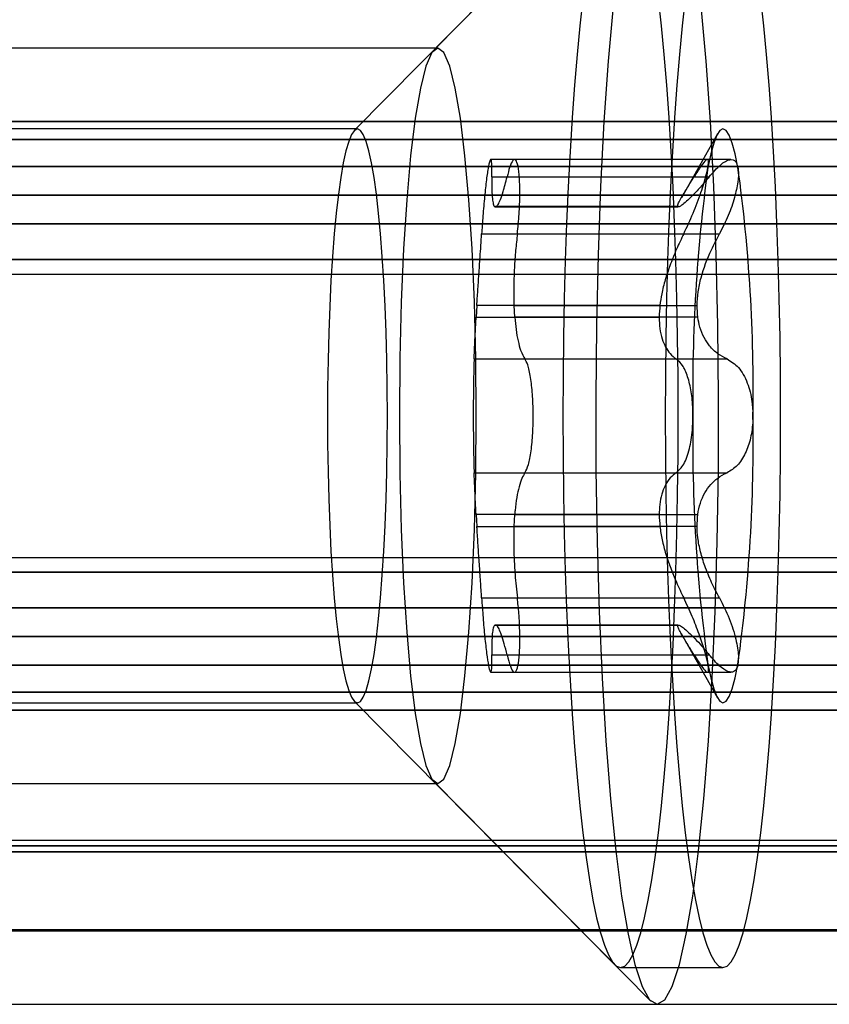
# Model space of a CAD drawing. Extents: x 5 to 415, y 5 to 293.
# Drawn here: x 339 to 339, y 237 to 237 of the extents above; entities that cross this region are included whole.
import ezdxf

# ---------------------------------------------------------------- set-up
doc = ezdxf.new("R2010")
doc.units = 0
doc.linetypes.add('SLD-DURCHGEHEND', pattern=[0])
doc.layers.add('AM_0', color=7, linetype='CONTINUOUS')

msp = doc.modelspace()

# ---------------------------------------------------------------- linework, layer by layer
at = {"layer": 'AM_0', "color": 7, "linetype": 'SLD-DURCHGEHEND'}
for p, q in [((339.15335607485, 237.5015656181251), (339.0943439441796, 237.4418979454788)), ((339.1435207197385, 237.4916210060176), (339.072706162934, 237.4200197988419)), ((339.0954425825991, 237.4424518244017), (338.9562095172475, 237.4424518244017)), ((342.8552701236516, 237.4224518244017), (304.5065058382506, 237.4224518244016)), ((343.1103195740247, 237.4224518244016), (304.7615552886237, 237.4224518244016)), ((342.5584092879727, 237.4224518244017), (306.3975931723822, 237.4224518244017)), ((342.8134587383458, 237.4224518244017), (306.6526426227553, 237.4224518244017)), ((337.9881500664478, 237.4224518244017), (339.5160303093901, 237.4224518244017)), ((339.5190471728681, 237.4224518244017), (338.00069348204, 237.4224518244017)), ((338.0466860058777, 237.4224518244017), (339.5151546484252, 237.4224518244017)), ((339.4970947602257, 237.4224518244017), (338.0592294214699, 237.4224518244017)), ((338.1052219453076, 237.4224518244017), (339.4387684858028, 237.4224518244017)), ((339.3979461266074, 237.4224518244017), (338.1177653608997, 237.4224518244017)), ((339.0735631009011, 237.4204518244017), (338.3773977741435, 237.4204518244017)), ((339.4884339358941, 237.4176033395532), (337.9568702170269, 237.4176033395532)), ((338.1490452103207, 237.4176033395532), (339.327437053751, 237.4176033395532)), ((339.1715310303398, 237.41914844738), (339.1616927033043, 237.4017229214801)), ((339.1687090519305, 237.4121453994365), (339.1098108225492, 237.4121453994365)), ((339.1751997246707, 237.4121453994364), (339.1162905089185, 237.4121453994364)), ((342.8508287584223, 237.4102355973728), (304.5020644730216, 237.4102355973728)), ((342.859711488881, 237.4102355973728), (304.5109472034803, 237.4102355973728)), ((343.1058782087953, 237.4102355973728), (304.7571139233947, 237.4102355973728)), ((343.114760939254, 237.4102355973728), (304.7659966538533, 237.4102355973728)), ((306.3931518071529, 237.4102355973728), (342.5539679227434, 237.4102355973728)), ((306.4020345376116, 237.4102355973728), (342.562850653202, 237.4102355973728)), ((306.648201257526, 237.4102355973728), (342.8090173731164, 237.4102355973728)), ((306.6570839879847, 237.4102355973728), (342.8179001035751, 237.4102355973728)), ((339.1101672073377, 237.4074336719066), (339.1651557215508, 237.4074336719067)), ((339.1142774572843, 237.4074336719065), (339.1692659714975, 237.4074336719066)), ((337.9588984253198, 237.4024518244017), (339.4904621441869, 237.4024518244017)), ((339.5139397401248, 237.4024518244017), (337.9860594971825, 237.4024518244017)), ((338.0027840513054, 237.4024518244017), (339.5211377421334, 237.4024518244017)), ((339.5130640791598, 237.4024518244017), (338.0445954366124, 237.4024518244017)), ((338.0613199907352, 237.4024518244017), (339.499185329491, 237.4024518244017)), ((339.4366779165375, 237.4024518244017), (338.1031313760423, 237.4024518244017)), ((338.1198559301651, 237.4024518244017), (339.4000366958727, 237.4024518244017)), ((339.3254088454581, 237.4024518244017), (338.1470170020278, 237.4024518244017)), ((339.1109222674197, 237.399326178191), (339.1607085296732, 237.3993261781909)), ((339.1113104189055, 237.399326178191), (339.1109222674197, 237.399326178191)), ((339.1609026054161, 237.3993564760017), (339.1111163431626, 237.3993564760017)), ((339.161096681159, 237.399326178191), (339.1113104189055, 237.399326178191)), ((342.8636293827587, 237.3946497046211), (304.514865097358, 237.3946497046211)), ((343.1019603149176, 237.3946497046211), (304.7531960295169, 237.3946497046211)), ((306.4059524314894, 237.3946497046211), (342.5667685470798, 237.3946497046211)), ((306.6442833636482, 237.3946497046211), (342.8050994792386, 237.3946497046211)), ((339.10736745824, 237.3919695978673), (339.1623559724533, 237.3919695978673)), ((339.1170772063819, 237.3919695978672), (339.1720657205951, 237.3919695978672)), ((342.8481847900284, 237.3849413539565), (304.4994205046278, 237.3849413539565)), ((342.8623554572747, 237.3849413539565), (304.5135911718741, 237.3849413539565)), ((343.1032342404015, 237.3849413539565), (304.7544699550009, 237.3849413539565)), ((343.1174049076478, 237.3849413539565), (304.7686406222472, 237.3849413539565)), ((306.3905078387591, 237.3849413539566), (342.5513239543495, 237.3849413539566)), ((306.4046785060054, 237.3849413539566), (342.5654946215958, 237.3849413539566)), ((306.6455572891322, 237.3849413539565), (342.8063734047226, 237.3849413539565)), ((306.6597279563784, 237.3849413539565), (342.8205440719689, 237.3849413539566)), ((304.5005928154343, 237.3810203668966), (342.8493571008353, 237.3810203668966)), ((304.5124188610669, 237.3810203668966), (342.8611831464679, 237.3810203668966)), ((304.7556422658074, 237.3810203668966), (343.1044065512085, 237.3810203668966)), ((304.76746831144, 237.3810203668966), (343.116232596841, 237.3810203668966)), ((306.391680149566, 237.3810203668966), (342.5524962651564, 237.3810203668966)), ((306.4035061951986, 237.3810203668966), (342.564322310789, 237.3810203668966)), ((306.646729599939, 237.3810203668966), (342.8075457155295, 237.3810203668966)), ((306.6585556455716, 237.3810203668966), (342.8193717611621, 237.3810203668966)), ((339.1060648697072, 237.3724969319818), (339.1058707939643, 237.3692810706108)), ((339.1558511319607, 237.3724969319819), (339.1060648697072, 237.3724969319818)), ((339.116167816618, 237.3724969319818), (339.1659540788714, 237.3724969319819)), ((339.1163618923608, 237.3692810706109), (339.116167816618, 237.3724969319818)), ((339.1058707939643, 237.3692810706108), (339.1556570562178, 237.3692810706109)), ((339.1661481546143, 237.3692810706109), (339.1163618923608, 237.3692810706109)), ((339.1053123332667, 237.3579158984411), (339.16030084748, 237.357915898441)), ((339.119132331355, 237.3579158984411), (339.1741208455683, 237.3579158984411)), ((339.1053123332667, 237.3269877503625), (339.16030084748, 237.3269877503625)), ((339.119132331355, 237.3269877503624), (339.1741208455682, 237.3269877503625)), ((339.1556570562178, 237.3156225781928), (339.1058707939644, 237.3156225781927)), ((339.1058707939644, 237.3156225781927), (339.1060648697071, 237.3124067168216)), ((339.116167816618, 237.3124067168218), (339.1163618923608, 237.3156225781927)), ((339.1163618923608, 237.3156225781927), (339.1661481546143, 237.3156225781927)), ((339.1060648697071, 237.3124067168216), (339.1558511319607, 237.3124067168217)), ((339.1659540788713, 237.3124067168217), (339.116167816618, 237.3124067168218)), ((342.8493571008353, 237.3038832819067), (304.5005928154343, 237.3038832819067)), ((342.8611831464679, 237.3038832819067), (304.5124188610669, 237.3038832819067)), ((343.1044065512085, 237.3038832819067), (304.7556422658074, 237.3038832819067)), ((343.1162325968409, 237.3038832819067), (304.76746831144, 237.3038832819067)), ((342.5524962651564, 237.3038832819067), (306.391680149566, 237.3038832819067)), ((342.564322310789, 237.3038832819067), (306.4035061951985, 237.3038832819067)), ((342.8075457155295, 237.3038832819067), (306.646729599939, 237.3038832819067)), ((342.8193717611621, 237.3038832819067), (306.6585556455716, 237.3038832819067)), ((342.8481847900285, 237.2999622948468), (304.4994205046278, 237.2999622948467)), ((342.8623554572748, 237.2999622948468), (304.5135911718741, 237.2999622948467)), ((343.1032342404015, 237.2999622948468), (304.7544699550009, 237.2999622948467)), ((343.1174049076478, 237.2999622948467), (304.7686406222472, 237.2999622948467)), ((306.3905078387591, 237.2999622948468), (342.5513239543495, 237.2999622948468)), ((306.4046785060054, 237.2999622948468), (342.5654946215958, 237.2999622948468)), ((306.6455572891322, 237.2999622948468), (342.8063734047226, 237.2999622948468)), ((306.6597279563784, 237.2999622948468), (342.8205440719689, 237.2999622948468)), ((339.1073674582399, 237.2929340509363), (339.1623559724532, 237.2929340509363)), ((339.1170772063819, 237.2929340509363), (339.172065720595, 237.2929340509363)), ((342.8636293827587, 237.2902539441822), (304.514865097358, 237.2902539441822)), ((343.1019603149176, 237.2902539441822), (304.7531960295169, 237.2902539441822)), ((306.4059524314894, 237.2902539441822), (342.5667685470798, 237.2902539441822)), ((306.6442833636482, 237.2902539441822), (342.8050994792386, 237.2902539441822)), ((339.1109222674197, 237.2855774706126), (339.1113104189054, 237.2855774706126)), ((339.1607085296731, 237.2855774706126), (339.1109222674197, 237.2855774706126)), ((339.1111163431625, 237.2855471728017), (339.160902605416, 237.2855471728017)), ((339.1113104189054, 237.2855774706126), (339.1610966811589, 237.2855774706127)), ((339.4904621441869, 237.2824518244017), (337.9588984253198, 237.2824518244017)), ((337.9860594971825, 237.2824518244017), (339.5139397401248, 237.2824518244017)), ((339.5211377421334, 237.2824518244017), (338.0027840513054, 237.2824518244017)), ((338.0445954366124, 237.2824518244017), (339.5130640791598, 237.2824518244017)), ((339.499185329491, 237.2824518244017), (338.0613199907352, 237.2824518244017)), ((338.1031313760423, 237.2824518244017), (339.4366779165375, 237.2824518244017)), ((339.4000366958727, 237.2824518244017), (338.1198559301651, 237.2824518244017)), ((338.1470170020278, 237.2824518244017), (339.3254088454581, 237.2824518244017)), ((339.1616180858127, 237.2833128889225), (339.1715310303398, 237.2657552014236)), ((339.1101672073376, 237.277469976897), (339.1651557215507, 237.277469976897)), ((339.1142774572841, 237.2774699768969), (339.1692659714973, 237.277469976897)), ((342.8508287584223, 237.2746680514305), (304.5020644730216, 237.2746680514305)), ((342.859711488881, 237.2746680514305), (304.5109472034803, 237.2746680514305)), ((343.1058782087953, 237.2746680514305), (304.7571139233947, 237.2746680514305)), ((343.114760939254, 237.2746680514305), (304.7659966538533, 237.2746680514305)), ((306.3931518071529, 237.2746680514305), (342.5539679227434, 237.2746680514305)), ((306.4020345376116, 237.2746680514305), (342.562850653202, 237.2746680514305)), ((306.648201257526, 237.2746680514305), (342.8090173731164, 237.2746680514305)), ((306.6570839879847, 237.2746680514305), (342.8179001035751, 237.2746680514305)), ((339.1098097441957, 237.2727582493672), (339.168718959948, 237.2727582493672)), ((339.1162915872717, 237.2727582493672), (339.175189816653, 237.2727582493672)), ((337.9568702170269, 237.2673003092502), (339.4884339358941, 237.2673003092502)), ((339.327437053751, 237.2673003092502), (338.1490452103207, 237.2673003092502)), ((339.072706162934, 237.2648838499616), (339.1435207197385, 237.1932826427859)), ((304.5065058382506, 237.2624518244016), (342.8552701236516, 237.2624518244017)), ((304.7615552886237, 237.2624518244016), (343.1103195740247, 237.2624518244016)), ((306.3975931723822, 237.2624518244017), (342.5584092879727, 237.2624518244017)), ((306.6526426227553, 237.2624518244016), (342.8134587383458, 237.2624518244017)), ((339.5160303093901, 237.2624518244017), (337.9881500664478, 237.2624518244017)), ((338.00069348204, 237.2624518244017), (339.5190471728681, 237.2624518244017)), ((339.5151546484252, 237.2624518244017), (338.0466860058777, 237.2624518244017)), ((338.0592294214699, 237.2624518244017), (339.4970947602257, 237.2624518244017)), ((339.4387684858028, 237.2624518244017), (338.1052219453076, 237.2624518244017)), ((338.1177653608997, 237.2624518244017), (339.3979461266073, 237.2624518244017)), ((338.3773977741435, 237.2644518244017), (339.0735631009011, 237.2644518244017)), ((338.9562095172475, 237.2424518244017), (339.0954425825991, 237.2424518244017)), ((339.0943439441796, 237.2430057033245), (339.15335607485, 237.1833380306782)), ((342.8463653570973, 237.2270166536849), (304.4976010716963, 237.2270166536849)), ((342.8633258972247, 237.2255734185032), (304.514561611824, 237.2255734185032)), ((343.1022638004516, 237.2255734185032), (304.7534995150509, 237.2255734185032)), ((343.119224340579, 237.2270166536849), (304.770460055178, 237.2270166536849)), ((342.5495045214184, 237.2270166536849), (306.388688405828, 237.2270166536849)), ((306.4056489459553, 237.2255734185032), (342.5664650615457, 237.2255734185032)), ((306.6445868491823, 237.2255734185032), (342.8054029647727, 237.2255734185032)), ((342.8223635049001, 237.2270166536849), (306.6615473893096, 237.2270166536849)), ((342.8474784529166, 237.2239460500245), (304.4987141675159, 237.2239460500245)), ((343.1181112447597, 237.2239460500245), (304.769346959359, 237.2239460500245)), ((306.3898015016472, 237.2239460500245), (342.5506176172377, 237.2239460500245)), ((306.6604342934904, 237.2239460500245), (342.8212504090808, 237.2239460500245)), ((342.8443241946332, 237.2026942546195), (304.4955599092325, 237.2026942546195)), ((304.5065058382506, 237.2024518244016), (342.8552701236516, 237.2024518244017)), ((304.7615552886237, 237.2024518244016), (343.1103195740247, 237.2024518244016)), ((343.1212655030431, 237.2026942546195), (304.7725012176425, 237.2026942546194)), ((306.3866472433638, 237.2026942546195), (342.5474633589542, 237.2026942546195)), ((306.3975931723822, 237.2024518244017), (342.5584092879727, 237.2024518244017)), ((306.6526426227553, 237.2024518244016), (342.8134587383458, 237.2024518244017)), ((306.6635885517737, 237.2026942546195), (342.8244046673642, 237.2026942546195)), ((339.1451686773678, 237.1924518244017), (339.173015290438, 237.1924518244017)), ((338.9000644459481, 237.1824518244017), (339.596229772706, 237.1824518244017)), ((339.1551138963213, 237.1824518244017), (339.362757802208, 237.1824518244017))]:
    msp.add_line(p, q, dxfattribs=at)
at = {"layer": 'AM_0', "color": 7, "linetype": 'SLD-DURCHGEHEND', "flags": 128}
for points in [[(339.1551138963213, 237.1824518244017), (339.1571691481896, 237.1836645428542), (339.1591932445345, 237.1872843146361), (339.1611555021188, 237.193256267697), (339.1630261751177, 237.2014898733159), (339.1647769060354, 237.2118603184247), (339.1663811555757, 237.2242103976464), (339.167814604951, 237.238352896369), (339.1690555245298, 237.254073428728), (339.1700851032363, 237.2711336874774), (339.1708877337068, 237.2892750564849), (339.1714512488815, 237.3082225310886), (339.1717671064446, 237.3276888868876), (339.1718305183178, 237.3473790337707), (339.1716405232414, 237.3669944891823), (339.1712000013472, 237.3862379028132), (339.1705156304982, 237.4048175641285), (339.1695977850586, 237.4224518244017), (339.1684603786298, 237.4388733662223), (339.167120653134, 237.4538332557557), (339.1655989174438, 237.4671047163258), (339.1639182395213, 237.4784865661184), (339.1621040967306, 237.4878062678928), (339.1601839896269, 237.49492254447), (339.158187025077, 237.4997275203511), (339.1561434750278, 237.5021483569996), (339.1540843176148, 237.5021483569996), (339.1520407675655, 237.4997275203511), (339.1500438030155, 237.49492254447), (339.148123695912, 237.4878062678928), (339.1463095531212, 237.4784865661184), (339.1446288751987, 237.4671047163258), (339.1431071395086, 237.4538332557557), (339.1417674140126, 237.4388733662223), (339.1406300075839, 237.4224518244017), (339.1397121621444, 237.4048175641285), (339.1390277912953, 237.3862379028132), (339.1385872694011, 237.3669944891823), (339.1383972743247, 237.3473790337707), (339.1384606861978, 237.3276888868876), (339.1387765437611, 237.3082225310886), (339.1393400589358, 237.2892750564849), (339.1401426894062, 237.2711336874774), (339.1411722681127, 237.254073428728), (339.1424131876915, 237.238352896369), (339.1438466370668, 237.2242103976464), (339.1454508866071, 237.2118603184247), (339.1472016175248, 237.2014898733159), (339.1490722905237, 237.193256267697), (339.151034548108, 237.1872843146361), (339.153058644453, 237.1836645428542), (339.1551138963213, 237.1824518244017)], [(339.1451686773678, 237.4924518244018), (339.1440501310892, 237.4920696415934), (339.1429372846661, 237.4909250406839), (339.1418358089086, 237.4890238542975), (339.1407513166849, 237.486375770444), (339.1396893343187, 237.4829942831518), (339.1386552734287, 237.478896623705), (339.1376544033521, 237.4741036728369), (339.1366918242935, 237.4686398543265), (339.1357724413351, 237.4625330105405), (339.1349009394417, 237.4558142605549), (339.1340817595872, 237.4485178415798), (339.1333190761244, 237.4406809344936), (339.1326167755133, 237.4323434743785), (339.131978436517, 237.4235479470202), (339.1314073119645, 237.4143391724098), (339.1309063121757, 237.4047640763521), (339.1304779901308, 237.3948714513416), (339.1301245284606, 237.384711707928), (339.1298477283248, 237.3743366178347), (339.1296490002334, 237.3637990501428), (339.1295293568592, 237.3531527018816), (339.1294894078776, 237.3424518244018), (339.1295293568592, 237.3317509469219), (339.1296490002334, 237.3211045986608), (339.1298477283248, 237.3105670309688), (339.1301245284606, 237.3001919408755), (339.1304779901308, 237.2900321974619), (339.1309063121757, 237.2801395724514), (339.1314073119645, 237.2705644763937), (339.131978436517, 237.2613557017834), (339.1326167755133, 237.252560174425), (339.1333190761244, 237.24422271431), (339.1340817595872, 237.2363858072237), (339.1349009394417, 237.2290893882486), (339.1357724413351, 237.2223706382631), (339.1366918242935, 237.216263794477), (339.1376544033521, 237.2107999759666), (339.1386552734287, 237.2060070250985), (339.1396893343187, 237.2019093656517), (339.1407513166849, 237.1985278783596), (339.1418358089086, 237.1958797945061), (339.1429372846661, 237.1939786081196), (339.1440501310892, 237.1928340072102), (339.1451686773678, 237.1924518244017), (339.1462872236464, 237.1928340072102), (339.1474000700695, 237.1939786081196), (339.1485015458269, 237.1958797945061), (339.1495860380506, 237.1985278783596), (339.1506480204168, 237.2019093656517), (339.1516820813069, 237.2060070250985), (339.1526829513834, 237.2107999759666), (339.153645530442, 237.216263794477), (339.1545649134004, 237.2223706382631), (339.1554364152938, 237.2290893882486), (339.1562555951483, 237.2363858072237), (339.1570182786111, 237.24422271431), (339.1577205792222, 237.252560174425), (339.1583589182185, 237.2613557017834), (339.158930042771, 237.2705644763938), (339.1594310425598, 237.2801395724515), (339.1598593646048, 237.2900321974619), (339.160212826275, 237.3001919408755), (339.1604896264108, 237.3105670309688), (339.1606883545022, 237.3211045986608), (339.1608079978763, 237.3317509469219), (339.1608479468579, 237.3424518244018), (339.1608079978763, 237.3531527018816), (339.1606883545022, 237.3637990501428), (339.1604896264108, 237.3743366178347), (339.160212826275, 237.384711707928), (339.1598593646048, 237.3948714513416), (339.1594310425598, 237.4047640763521), (339.158930042771, 237.4143391724098), (339.1583589182185, 237.4235479470202), (339.1577205792222, 237.4323434743785), (339.1570182786111, 237.4406809344936), (339.1562555951483, 237.4485178415798), (339.1554364152938, 237.4558142605549), (339.1545649134004, 237.4625330105405), (339.153645530442, 237.4686398543265), (339.1526829513834, 237.4741036728369), (339.1516820813069, 237.478896623705), (339.1506480204168, 237.4829942831518), (339.1495860380506, 237.486375770444), (339.1485015458269, 237.4890238542975), (339.1474000700695, 237.4909250406839), (339.1462872236464, 237.4920696415934), (339.1451686773678, 237.4924518244018)], [(339.173015290438, 237.4924518244018), (339.1718967441595, 237.4920696415934), (339.1707838977363, 237.490925040684), (339.1696824219788, 237.4890238542975), (339.1685979297552, 237.486375770444), (339.167535947389, 237.4829942831518), (339.166501886499, 237.478896623705), (339.1655010164224, 237.4741036728369), (339.1645384373638, 237.4686398543265), (339.1636190544054, 237.4625330105405), (339.162747552512, 237.4558142605549), (339.1619283726575, 237.4485178415798), (339.1611656891947, 237.4406809344936), (339.1604633885837, 237.4323434743785), (339.1598250495873, 237.4235479470202), (339.1592539250348, 237.4143391724098), (339.158752925246, 237.4047640763521), (339.158324603201, 237.3948714513417), (339.1579711415308, 237.384711707928), (339.157694341395, 237.3743366178348), (339.1574956133036, 237.3637990501428), (339.1573759699295, 237.3531527018817), (339.1573360209479, 237.3424518244018), (339.1573759699295, 237.3317509469219), (339.1574956133036, 237.3211045986608), (339.157694341395, 237.3105670309688), (339.1579711415308, 237.3001919408755), (339.158324603201, 237.2900321974619), (339.158752925246, 237.2801395724515), (339.1592539250348, 237.2705644763938), (339.1598250495873, 237.2613557017834), (339.1604633885837, 237.2525601744251), (339.1611656891947, 237.24422271431), (339.1619283726575, 237.2363858072237), (339.162747552512, 237.2290893882486), (339.1636190544054, 237.2223706382631), (339.1645384373638, 237.216263794477), (339.1655010164224, 237.2107999759666), (339.166501886499, 237.2060070250986), (339.167535947389, 237.2019093656518), (339.1685979297552, 237.1985278783596), (339.1696824219788, 237.1958797945061), (339.1707838977363, 237.1939786081196), (339.1718967441595, 237.1928340072102), (339.173015290438, 237.1924518244017), (339.1741338367166, 237.1928340072102), (339.1752466831398, 237.1939786081196), (339.1763481588972, 237.1958797945061), (339.1774326511209, 237.1985278783596), (339.1784946334872, 237.2019093656518), (339.1795286943772, 237.2060070250986), (339.1805295644537, 237.2107999759666), (339.1814921435123, 237.216263794477), (339.1824115264707, 237.2223706382631), (339.1832830283641, 237.2290893882486), (339.1841022082186, 237.2363858072237), (339.1848648916814, 237.24422271431), (339.1855671922925, 237.2525601744251), (339.1862055312889, 237.2613557017834), (339.1867766558413, 237.2705644763938), (339.1872776556301, 237.2801395724515), (339.1877059776751, 237.2900321974619), (339.1880594393453, 237.3001919408756), (339.1883362394811, 237.3105670309688), (339.1885349675725, 237.3211045986608), (339.1886546109466, 237.3317509469219), (339.1886945599283, 237.3424518244018), (339.1886546109466, 237.3531527018817), (339.1885349675725, 237.3637990501428), (339.1883362394811, 237.3743366178348), (339.1880594393453, 237.384711707928), (339.1877059776751, 237.3948714513417), (339.1872776556301, 237.4047640763521), (339.1867766558413, 237.4143391724098), (339.1862055312889, 237.4235479470202), (339.1855671922925, 237.4323434743785), (339.1848648916814, 237.4406809344936), (339.1841022082186, 237.4485178415798), (339.1832830283641, 237.4558142605549), (339.1824115264707, 237.4625330105405), (339.1814921435123, 237.4686398543265), (339.1805295644537, 237.4741036728369), (339.1795286943772, 237.478896623705), (339.1784946334872, 237.4829942831518), (339.1774326511209, 237.486375770444), (339.1763481588972, 237.4890238542975), (339.1752466831398, 237.490925040684), (339.1741338367166, 237.4920696415934), (339.173015290438, 237.4924518244018)], [(339.0954425825992, 237.2424518244017), (339.0970777680224, 237.2436829903422), (339.0986726897537, 237.2473461727722), (339.1001880755267, 237.2533511719828), (339.1015866115145, 237.2615501249642), (339.1028338611195, 237.271741146283), (339.1038991129171, 237.2836732991724), (339.1047561368727, 237.2970527744277), (339.1053838302121, 237.3115501249642), (339.1057667370421, 237.3268083778977), (339.1058954289259, 237.3424518244017), (339.1057667370421, 237.3580952709057), (339.1053838302121, 237.3733535238392), (339.1047561368727, 237.3878508743756), (339.1038991129171, 237.4012303496309), (339.1028338611195, 237.4131625025204), (339.1015866115145, 237.4233535238392), (339.1001880755267, 237.4315524768205), (339.0986726897537, 237.4375574760312), (339.0970777680224, 237.4412206584612), (339.0954425825992, 237.4424518244017), (339.0938073971759, 237.4412206584612), (339.0922124754446, 237.4375574760312), (339.0906970896716, 237.4315524768205), (339.0892985536838, 237.4233535238392), (339.0880513040788, 237.4131625025204), (339.0869860522812, 237.4012303496309), (339.0861290283256, 237.3878508743756), (339.0855013349862, 237.3733535238392), (339.0851184281561, 237.3580952709057), (339.0849897362724, 237.3424518244017), (339.0851184281561, 237.3268083778977), (339.0855013349862, 237.3115501249642), (339.0861290283256, 237.2970527744277), (339.0869860522812, 237.2836732991724), (339.0880513040788, 237.271741146283), (339.0892985536838, 237.2615501249642), (339.0906970896716, 237.2533511719828), (339.0922124754446, 237.2473461727722), (339.0938073971759, 237.2436829903422), (339.0954425825992, 237.2424518244017)], [(339.0735631009011, 237.4204518244018), (339.0727639455791, 237.4200762330822), (339.0719724865596, 237.4189530762732), (339.0711963460257, 237.4170931705889), (339.0704429986351, 237.4145144279377), (339.069719699535, 237.4112416830209), (339.0690334144909, 237.4073064541614), (339.0683907528033, 237.402746639764), (339.0677979036553, 237.3976061533343), (339.0672605765083, 237.3919345005665), (339.0667839461166, 237.3857863025773), (339.0663726026913, 237.3792207698742), (339.0660305076945, 237.3723011321262), (339.065760955688, 237.3650940292276), (339.065566542605, 237.357668869519), (339.0654491407498, 237.3500971613474), (339.0654098807663, 237.3424518244018), (339.0654491407498, 237.334806487456), (339.065566542605, 237.3272347792845), (339.065760955688, 237.3198096195759), (339.0660305076945, 237.3126025166772), (339.0663726026913, 237.3056828789293), (339.0667839461166, 237.2991173462262), (339.0672605765083, 237.292969148237), (339.0677979036553, 237.2872974954692), (339.0683907528033, 237.2821570090394), (339.0690334144909, 237.2775971946421), (339.069719699535, 237.2736619657825), (339.0704429986351, 237.2703892208658), (339.0711963460257, 237.2678104782146), (339.0719724865596, 237.2659505725303), (339.0727639455791, 237.2648274157213), (339.0735631009011, 237.2644518244017), (339.0743622562233, 237.2648274157213), (339.0751537152428, 237.2659505725303), (339.0759298557766, 237.2678104782146), (339.0766832031672, 237.2703892208658), (339.0774065022674, 237.2736619657825), (339.0780927873114, 237.2775971946421), (339.078735448999, 237.2821570090394), (339.0793282981471, 237.2872974954692), (339.079865625294, 237.292969148237), (339.0803422556857, 237.2991173462262), (339.0807535991111, 237.3056828789293), (339.0810956941078, 237.3126025166772), (339.0813652461143, 237.3198096195759), (339.0815596591974, 237.3272347792845), (339.0816770610526, 237.334806487456), (339.0817163210361, 237.3424518244018), (339.0816770610526, 237.3500971613474), (339.0815596591974, 237.357668869519), (339.0813652461143, 237.3650940292276), (339.0810956941078, 237.3723011321262), (339.0807535991111, 237.3792207698742), (339.0803422556857, 237.3857863025773), (339.079865625294, 237.3919345005665), (339.0793282981471, 237.3976061533343), (339.078735448999, 237.402746639764), (339.0780927873114, 237.4073064541614), (339.0774065022674, 237.4112416830209), (339.0766832031672, 237.4145144279377), (339.0759298557766, 237.4170931705889), (339.0751537152428, 237.4189530762732), (339.0743622562233, 237.4200762330822), (339.0735631009011, 237.4204518244018)], [(339.1770919005056, 237.410001805897), (339.176331503826, 237.413708370098), (339.1755347740187, 237.4166342326729), (339.174710440222, 237.4187473372591), (339.1738675340095, 237.4200245322406), (339.1730152904381, 237.4204518244019), (339.1721630468667, 237.4200245322406), (339.1713201406542, 237.4187473372591), (339.1704958068576, 237.4166342326729), (339.1696990770502, 237.413708370098), (339.1689386803707, 237.410001805897)], [(339.1689386803706, 237.2749018429066), (339.1696990770501, 237.2711952787057), (339.1704958068574, 237.2682694161308), (339.1713201406541, 237.2661563115446), (339.1721630468666, 237.2648791165631), (339.173015290438, 237.2644518244018), (339.1738675340093, 237.2648791165631), (339.1747104402219, 237.2661563115445), (339.1755347740186, 237.2682694161308), (339.1763315038259, 237.2711952787057), (339.1770919005054, 237.2749018429066)]]:
    msp.add_lwpolyline(points, dxfattribs=at)
at = {"layer": 'AM_0', "color": 7, "linetype": 'SLD-DURCHGEHEND'}
for centre, radius, start, end in [((339.6043656150557, 237.3498259907384), 0.4395654037559819, 172.131588545265, 180.961241320554), ((338.7416649658033, 237.3498259907385), 0.4395654037730918, 359.0387586794739, 7.8684114544193), ((339.1609026054162, 237.3987172436361), 0.0006391139852296763, 72.32221066376756, 107.6777893579748), ((339.5104988572862, 237.349480319286), 0.3553938287851043, 176.286715506227, 176.8061143567754), ((338.8113063492372, 237.3494803190383), 0.355393833100943, 3.193885644393397, 3.713284488629156), ((339.6043656150634, 237.3350776580649), 0.439565403763772, 179.0387586794194, 187.8684114545581), ((338.7416649658182, 237.335077658065), 0.4395654037581468, 352.1315885453348, 0.9612413205892261), ((339.5104988507979, 237.3354233291131), 0.3553938222842539, 183.1938856363948, 183.7132844964475), ((338.8113063492644, 237.3354233297761), 0.3553938330743055, 356.2867155093435, 356.8061143536146), ((339.1609026054159, 237.2861864051671), 0.0006391139848505617, 252.3222106529362, 287.6777893631788)]:
    msp.add_arc(centre, radius, start, end, dxfattribs=at)
for points, knots in [([(339.1101672073377, 237.4074336719066), (339.1101738578861, 237.4085825375248), (339.1101871735956, 237.4108827930618), (339.1099561375037, 237.4123339425982), (339.1095871344905, 237.4120452135538), (339.1091147205074, 237.4099423751141), (339.1085998955587, 237.4062983997239), (339.1080961214603, 237.4015269194068), (339.1076717793632, 237.3965049737577), (339.1074605295524, 237.3933566635479), (339.10736745824, 237.3919695978673)], [0, 0, 0, 0, 0.1287018541667093, 0.2576864935155905, 0.3863213488466328, 0.5145659264740895, 0.6426032275966754, 0.7706602220938226, 0.898958706750495, 1, 1, 1, 1]), ([(339.1170772063819, 237.3919695978672), (339.1172607209459, 237.3937509324632), (339.1176280500395, 237.3973165133532), (339.1178072376194, 237.4026660044113), (339.1176969109968, 237.4072432356142), (339.1172982144225, 237.4105692041339), (339.116666282449, 237.4122736094962), (339.1158670963977, 237.4121502696104), (339.1150367325826, 237.4104414623262), (339.1145096040423, 237.4083532972338), (339.1142774572843, 237.4074336719065)], [0, 0, 0, 0, 0.1287739316063745, 0.2577583519090209, 0.3863930023816957, 0.5146374563861057, 0.6426747537498623, 0.7707318751428971, 0.8990306010183688, 1, 1, 1, 1]), ([(339.1689386803707, 237.410001805897), (339.1689724832871, 237.4102026151833), (339.1691379598667, 237.4111856437887), (339.16910840626, 237.412242161343), (339.1684364050851, 237.4121530368447), (339.1671453536702, 237.4106074029656), (339.1658309797133, 237.4085107995738), (339.1651557215508, 237.4074336719067)], [0, 0, 0, 0, 0.05745914984622297, 0.2812817522863342, 0.5075499895022676, 0.7470043532973323, 1, 1, 1, 1]), ([(339.1692659714975, 237.4074336719066), (339.1703138392959, 237.4086214552907), (339.1724153528307, 237.4110035714905), (339.1749336199065, 237.4124113158146), (339.1765212385291, 237.4119637352031), (339.1769265629142, 237.4105702346328), (339.1770919005056, 237.410001805897)], [0, 0, 0, 0, 0.2814702260953265, 0.5644924775790169, 0.8223502769482334, 1, 1, 1, 1]), ([(339.1623559724533, 237.3919695978673), (339.16322144579, 237.3938120402472), (339.1649566867358, 237.3975060667666), (339.1670502348555, 237.4031371750887), (339.1684022466632, 237.4074784752228), (339.1687832961145, 237.4092708938489), (339.1689386803707, 237.410001805897)], [0, 0, 0, 0, 0.2816081948276801, 0.56461366235261, 0.8224582610601631, 1, 1, 1, 1]), ([(339.1770919005056, 237.410001805897), (339.1771245797513, 237.4097835855469), (339.1772847808756, 237.4087138195621), (339.1771618182098, 237.4061052425155), (339.1762231614347, 237.4017705891447), (339.1745405269282, 237.3968257555964), (339.1729057673195, 237.3936179690304), (339.1720657205951, 237.3919695978672)], [0, 0, 0, 0, 0.05735812061752889, 0.2811826044317779, 0.5074474949202608, 0.7468942122473734, 1, 1, 1, 1]), ([(339.1101672073377, 237.4074336719066), (339.1101536495083, 237.4064012204256), (339.1101261442994, 237.4043066525604), (339.1102232688943, 237.4019526982631), (339.1104374891711, 237.4002518954249), (339.1106959552948, 237.3995274876663), (339.1108817993925, 237.3993621753666), (339.1109222674197, 237.399326178191)], [0, 0, 0, 0, 0.2300152026238244, 0.4666393150454309, 0.696940572293461, 0.9340080352226172, 1, 1, 1, 1]), ([(339.1113104189055, 237.399326178191), (339.1114817993729, 237.3994839478928), (339.111836712034, 237.3998106739517), (339.1124897796014, 237.4012075615314), (339.1133127399961, 237.4035341604786), (339.1139230598033, 237.406001151681), (339.1142774572843, 237.4074336719065)], [0, 0, 0, 0, 0.2128583228543609, 0.4408093578814489, 0.6752919491670383, 1, 1, 1, 1]), ([(339.1607085296732, 237.3993261781909), (339.1606935142562, 237.3994692229298), (339.1606629788795, 237.3997601189464), (339.1614012068304, 237.4012785817376), (339.1629319706479, 237.4038106528624), (339.1645479934147, 237.4064435382509), (339.1651557215508, 237.4074336719067)], [0, 0, 0, 0, 0.1880301451523783, 0.382378413013102, 0.7677346980382356, 1, 1, 1, 1]), ([(339.1692659714975, 237.4074336719066), (339.1684541536093, 237.4064680758082), (339.1668106190369, 237.4045132154951), (339.164712711966, 237.4023132607878), (339.1630084361372, 237.4006990921704), (339.1617900562055, 237.3996981802295), (339.1613131727741, 237.3994423279177), (339.161096681159, 237.399326178191)], [0, 0, 0, 0, 0.2258324227295558, 0.4572003152373001, 0.6456352326174885, 0.8391283995950085, 1, 1, 1, 1]), ([(339.1060648697072, 237.3724969319818), (339.1061481619492, 237.3738007403381), (339.1063205897813, 237.3764998254288), (339.1066224981407, 237.3809241292455), (339.1069873676494, 237.386186047639), (339.1072278455979, 237.3898452181841), (339.10736745824, 237.3919695978673)], [0, 0, 0, 0, 0.2130075400848952, 0.4409585755648844, 0.6754411336080476, 1, 1, 1, 1]), ([(339.1170772063819, 237.3919695978672), (339.1169110074258, 237.3904730965026), (339.1165738310283, 237.38743706697), (339.1162469832086, 237.3827646134132), (339.1160781738011, 237.3781165629747), (339.1160879703723, 237.3747199655419), (339.1161535598065, 237.3728938619816), (339.116167816618, 237.3724969319818)], [0, 0, 0, 0, 0.2300877503563156, 0.4667908908670607, 0.6970915907332784, 0.9341584796061139, 1, 1, 1, 1]), ([(339.1623559724533, 237.3919695978673), (339.1616862582374, 237.3905772457146), (339.1603304042603, 237.3877583923003), (339.1586206466332, 237.3835222606509), (339.1572606014077, 237.3794334371586), (339.156322483232, 237.37579813536), (339.155998268516, 237.3735274324237), (339.1558511319607, 237.3724969319819)], [0, 0, 0, 0, 0.2258921282862423, 0.45732453232571, 0.6457494396680971, 0.8392324451288448, 1, 1, 1, 1]), ([(339.1659540788714, 237.3724969319819), (339.1660205918576, 237.3737048239352), (339.1661558527757, 237.3761611950018), (339.1672957718744, 237.3812988089853), (339.1693073646901, 237.3867341395492), (339.1713118904378, 237.3905388012248), (339.1720657205951, 237.3919695978672)], [0, 0, 0, 0, 0.1880301451544352, 0.3823784130193039, 0.767734698051364, 1, 1, 1, 1]), ([(339.1053123332667, 237.3579158984411), (339.1053331143077, 237.3583796392311), (339.105375273879, 237.3593204541301), (339.1054746391858, 237.3616387749735), (339.1056137070436, 237.364586306074), (339.1057545453999, 237.3672591081751), (339.1058500375044, 237.3689200443699), (339.1058707939643, 237.3692810706108)], [0, 0, 0, 0, 0.2300880028694061, 0.4667914184574391, 0.6970921163865265, 0.9341590032646493, 1, 1, 1, 1]), ([(339.1163618923608, 237.3692810706109), (339.1164737759038, 237.3681351872421), (339.1167053924451, 237.3657630283384), (339.1172603467289, 237.3627363982789), (339.1180464565577, 237.3598011449392), (339.1187334740368, 237.3586083763991), (339.119132331355, 237.3579158984411)], [0, 0, 0, 0, 0.2130070225064599, 0.4409580579827818, 0.6754406161374674, 1, 1, 1, 1]), ([(339.1556570562178, 237.3692810706109), (339.1556976711528, 237.3682162233968), (339.1557802657517, 237.3660507483478), (339.1566452692733, 237.3624315971561), (339.1581984341332, 237.3595283377159), (339.1597262796435, 237.3583565614282), (339.16030084748, 237.357915898441)], [0, 0, 0, 0, 0.1880301450684433, 0.3823784128358146, 0.767734697839315, 1, 1, 1, 1]), ([(339.1741208455683, 237.3579158984411), (339.1732762662977, 237.3583424093709), (339.1715663933922, 237.3592058919453), (339.1694583025159, 237.3612418852983), (339.1678060476554, 237.3637167240035), (339.1666868122606, 237.3663516358305), (339.1663163013314, 237.3683666218047), (339.1661481546143, 237.3692810706109)], [0, 0, 0, 0, 0.225892336101562, 0.4573249646877568, 0.6457498371864209, 0.8392328072818953, 1, 1, 1, 1]), ([(339.1053123332667, 237.3579158984411), (339.1052877417409, 237.3572840106055), (339.1052385185432, 237.3560192033686), (339.1051551152583, 237.3521200953974), (339.1050972493674, 237.347253102446), (339.105079442062, 237.3418233383556), (339.1051073855901, 237.336474192105), (339.1051721596281, 237.3318255556313), (339.1052508579295, 237.3285132736975), (339.1052935373361, 237.3274541753073), (339.1053123332667, 237.3269877503625)], [0, 0, 0, 0, 0.1287741938398048, 0.2577586133426329, 0.3863932630712787, 0.5146377166307363, 0.6426750139784644, 0.7707321358328695, 0.8990308625861171, 1, 1, 1, 1]), ([(339.119132331355, 237.3269877503624), (339.1194614833289, 237.3276196381981), (339.1201203246216, 237.3288844454351), (339.1208576604929, 237.3327835534061), (339.1213172876842, 237.3376505463577), (339.1214469947946, 237.3430803104479), (339.1212407407589, 237.3484294566985), (339.1207146537668, 237.3530780931723), (339.1199810592877, 237.3563903751059), (339.1193918277981, 237.3574494734962), (339.119132331355, 237.3579158984411)], [0, 0, 0, 0, 0.1287741938382213, 0.257758613339449, 0.3863932630687448, 0.5146377166254922, 0.6426750139751924, 0.77073213582898, 0.8990308625847934, 1, 1, 1, 1]), ([(339.1648620703032, 237.3424518244018), (339.1648584420561, 237.3428712565026), (339.1648406806644, 237.3449245063886), (339.1645261238455, 237.3485905175605), (339.163603265454, 237.3528363658049), (339.1622003896, 237.356234942114), (339.1609455297851, 237.357345401589), (339.16030084748, 237.357915898441)], [0, 0, 0, 0, 0.05745951741305971, 0.2812821130103491, 0.5075503624137176, 0.7470047540298017, 1, 1, 1, 1]), ([(339.1741208455683, 237.3579158984411), (339.175201464123, 237.3572617726346), (339.1773680608339, 237.3559502767187), (339.1797163421537, 237.3517261533771), (339.1809871778563, 237.3469365025502), (339.1811159854894, 237.3437508624271), (339.1811685105729, 237.3424518244018)], [0, 0, 0, 0, 0.281608696781882, 0.5646141032410769, 0.8224586539315977, 1, 1, 1, 1]), ([(339.16030084748, 237.3269877503625), (339.161015655409, 237.3276418761691), (339.1624488165381, 237.328953372085), (339.1639476059967, 237.3331774954266), (339.1647485674522, 237.3379671462534), (339.1648291929117, 237.3411527863765), (339.1648620703032, 237.3424518244018)], [0, 0, 0, 0, 0.2816086967809846, 0.5646141032444044, 0.8224586539284864, 1, 1, 1, 1]), ([(339.1811685105729, 237.3424518244018), (339.1811627325467, 237.342032392301), (339.1811344473213, 237.339979142415), (339.180632447447, 237.3363131312432), (339.1791756040424, 237.3320672829986), (339.1769894096453, 237.3286687066896), (339.1750944025545, 237.3275582472145), (339.1741208455682, 237.3269877503625)], [0, 0, 0, 0, 0.05745951741097788, 0.2812821130100815, 0.507550362410503, 0.74700475402424, 1, 1, 1, 1]), ([(339.1058707939644, 237.3156225781927), (339.1058062484307, 237.3167684615615), (339.1056726290184, 237.319140620465), (339.105524876918, 237.3221672505249), (339.105395050949, 237.3251025038645), (339.1053427166526, 237.3262952724045), (339.1053123332667, 237.3269877503625)], [0, 0, 0, 0, 0.2130070225044506, 0.4409580579809983, 0.6754406161315566, 1, 1, 1, 1]), ([(339.119132331355, 237.3269877503624), (339.1188478324232, 237.3265240095724), (339.118270654742, 237.3255831946735), (339.1175219167287, 237.3232648738301), (339.1168947177334, 237.3203173427296), (339.1165382294263, 237.3176445406283), (339.1163933777667, 237.3159836044337), (339.1163618923608, 237.3156225781927)], [0, 0, 0, 0, 0.2300880028692273, 0.4667914184606396, 0.6970921163854623, 0.93415900325527, 1, 1, 1, 1]), ([(339.16030084748, 237.3269877503625), (339.1597409002783, 237.3265612394328), (339.1586072724685, 237.3256977568586), (339.1572760341007, 237.3236617635051), (339.1563121031818, 237.3211869248005), (339.1557523907583, 237.3185520129731), (339.1556868157323, 237.3165370269989), (339.1556570562178, 237.3156225781928)], [0, 0, 0, 0, 0.2258923361024023, 0.4573249646864348, 0.6457498371879777, 0.8392328072814729, 1, 1, 1, 1]), ([(339.1661481546143, 237.3156225781927), (339.1663518263555, 237.3166874254073), (339.1667660135441, 237.3188529004575), (339.1684343993618, 237.3224720516497), (339.1709492222184, 237.3253753110887), (339.17325407369, 237.3265470873758), (339.1741208455682, 237.3269877503625)], [0, 0, 0, 0, 0.1880301451656873, 0.3823784130443806, 0.767734698078593, 1, 1, 1, 1]), ([(339.1073674582399, 237.2929340509363), (339.1072699395859, 237.2944305523009), (339.1070720984609, 237.2974665818336), (339.1067495738203, 237.3021390353903), (339.1064302518535, 237.3067870858289), (339.1062048047072, 237.3101836832616), (339.1060898555646, 237.3120097868219), (339.1060648697071, 237.3124067168216)], [0, 0, 0, 0, 0.2300877503583839, 0.4667908908731468, 0.6970915907332044, 0.9341584796052232, 1, 1, 1, 1]), ([(339.116167816618, 237.3124067168218), (339.1161318625444, 237.3111029084654), (339.1160574320474, 237.3084038233748), (339.1161627266375, 237.3039795195581), (339.116454140975, 237.2987176011646), (339.116848345658, 237.2950584306195), (339.1170772063819, 237.2929340509363)], [0, 0, 0, 0, 0.2130075400864849, 0.4409585755665905, 0.6754411336055632, 1, 1, 1, 1]), ([(339.1558511319607, 237.3124067168217), (339.1560289056507, 237.3111988248689), (339.1563904265197, 237.3087424538033), (339.1577838967604, 237.3036048398211), (339.1598402916614, 237.2981695092566), (339.1616684628956, 237.2943648475799), (339.1623559724532, 237.2929340509363)], [0, 0, 0, 0, 0.1880301450772593, 0.3823784128633569, 0.7677346978640849, 1, 1, 1, 1]), ([(339.172065720595, 237.2929340509363), (339.1713309096041, 237.294326403089), (339.1698432655005, 237.2971452565032), (339.1681136951936, 237.3013813881526), (339.1668575538147, 237.3054702116449), (339.1661167211995, 237.3091055134436), (339.1660048491426, 237.3113762163799), (339.1659540788713, 237.3124067168217)], [0, 0, 0, 0, 0.2258921282887778, 0.4573245323255151, 0.6457494396655564, 0.8392324451225898, 1, 1, 1, 1]), ([(339.1073674582399, 237.2929340509363), (339.1074885035261, 237.2911527163403), (339.1077307919543, 237.2875871354503), (339.108205537037, 237.2822376443923), (339.1087176255259, 237.2776604131892), (339.109228222503, 237.27433444467), (339.1096818445602, 237.2726300393072), (339.1100197182041, 237.2727533791933), (339.1101951858207, 237.2744621864775), (339.1101757616975, 237.2765503515697), (339.1101672073376, 237.277469976897)], [0, 0, 0, 0, 0.1287739316064927, 0.257758351908608, 0.3863930023836747, 0.5146374563903885, 0.6426747537499248, 0.7707318751444537, 0.8990306010191063, 1, 1, 1, 1]), ([(339.1142774572841, 237.2774699768969), (339.1145752023041, 237.2763211112787), (339.115171346553, 237.2740208557415), (339.1160563361236, 237.2725697062054), (339.1168272565898, 237.2728584352498), (339.1174117353165, 237.2749612736894), (339.1177484128667, 237.2786052490797), (339.1177910248502, 237.2833767293968), (339.11756046498, 237.2883986750459), (339.1172250026026, 237.2915469852557), (339.1170772063819, 237.2929340509363)], [0, 0, 0, 0, 0.1287018541663401, 0.257686493517203, 0.3863213488441124, 0.5145659264738364, 0.6426032275976714, 0.7706602220936611, 0.8989587067520901, 1, 1, 1, 1]), ([(339.1689386803706, 237.2749018429066), (339.1688966273341, 237.2751200632568), (339.1686904737471, 237.2761898292415), (339.1679975386957, 237.2787984062881), (339.1665570488544, 237.283133059659), (339.1646505858362, 237.2880778932073), (339.1631348545946, 237.2912856797732), (339.1623559724532, 237.2929340509363)], [0, 0, 0, 0, 0.05735812061699178, 0.2811826044320604, 0.5074474949207104, 0.746894212251918, 1, 1, 1, 1]), ([(339.172065720595, 237.2929340509363), (339.1729956706225, 237.2910916085564), (339.1748601848678, 237.2873975820369), (339.1766137081872, 237.2817664737149), (339.1773334976049, 237.277425173581), (339.1771618819124, 237.2756327549548), (339.1770919005054, 237.2749018429066)], [0, 0, 0, 0, 0.2816081948264022, 0.5646136623558636, 0.8224582610641097, 1, 1, 1, 1]), ([(339.1109222674197, 237.2855774706126), (339.1107981792734, 237.2854197009108), (339.1105412045152, 237.2850929748518), (339.1102951190712, 237.2836960872724), (339.1101284463461, 237.281369488325), (339.1101529681424, 237.2789024971225), (339.1101672073376, 237.277469976897)], [0, 0, 0, 0, 0.2128583228597423, 0.4408093578829421, 0.6752919491629452, 1, 1, 1, 1]), ([(339.1142774572841, 237.2774699768969), (339.1140273781945, 237.2785024283779), (339.1135200346202, 237.2805969962431), (339.1127736082287, 237.2829509505404), (339.1120711886986, 237.2846517533786), (339.1115968926269, 237.2853761611373), (339.111361644735, 237.2855414734369), (339.1113104189054, 237.2855774706126)], [0, 0, 0, 0, 0.2300152026238541, 0.4666393150393574, 0.6969405722918336, 0.9340080352202144, 1, 1, 1, 1]), ([(339.1651557215507, 237.277469976897), (339.164563377849, 237.2784355729954), (339.1633641712697, 237.2803904333086), (339.1620231267975, 237.2825903880158), (339.1611109791136, 237.2842045566335), (339.1606495541204, 237.285205468574), (339.1606901158107, 237.2854613208859), (339.1607085296731, 237.2855774706126)], [0, 0, 0, 0, 0.2258324227313087, 0.457200315243752, 0.645635232623379, 0.8391283995994049, 1, 1, 1, 1]), ([(339.1610966811589, 237.2855774706127), (339.161355983252, 237.2854344258739), (339.1618833004159, 237.2851435298574), (339.1636784618036, 237.2836250670674), (339.1662156857029, 237.2810929959427), (339.1684323599183, 237.2784601105536), (339.1692659714973, 237.277469976897)], [0, 0, 0, 0, 0.1880301450670759, 0.3823784128374305, 0.767734697833535, 1, 1, 1, 1]), ([(339.1651557215507, 237.277469976897), (339.1659024196896, 237.2762821935128), (339.1673999332572, 237.273900077313), (339.1687289190133, 237.2724923329891), (339.1692142196911, 237.2729399136005), (339.1690185122316, 237.2743334141709), (339.1689386803706, 237.2749018429066)], [0, 0, 0, 0, 0.2814702260913055, 0.5644924775751476, 0.8223502769473652, 1, 1, 1, 1]), ([(339.1770919005054, 237.2749018429066), (339.1770486914336, 237.2747010336203), (339.1768371685784, 237.2737180050149), (339.1760501678806, 237.2726614874606), (339.1743424692722, 237.2727506119589), (339.1720444503368, 237.274296245838), (339.170208955126, 237.2763928492299), (339.1692659714973, 237.277469976897)], [0, 0, 0, 0, 0.05745914984299603, 0.2812817522828217, 0.5075499895047956, 0.7470043532958199, 1, 1, 1, 1])]:
    msp.add_open_spline(points, degree=3, knots=knots, dxfattribs=at)

doc.saveas('drawing.dxf')
